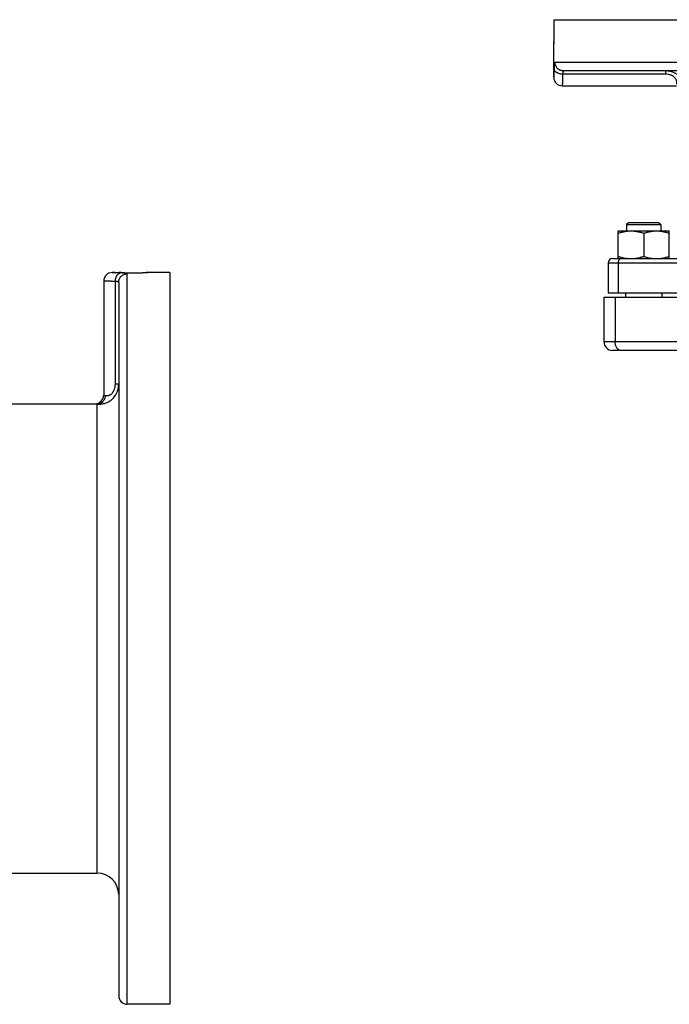
# Model space of a CAD drawing. Units: millimetres. Extents: x -3266 to 2784, y -952 to 1784.
# Drawn here: x 1818 to 2122, y 449 to 911 of the extents above; entities that cross this region are included whole.
import ezdxf

# ---------------------------------------------------------------- set-up
doc = ezdxf.new("R2010")
doc.units = ezdxf.units.MM
doc.header["$LTSCALE"] = 19.36
doc.layers.get('0').update_dxf_attribs({"linetype": 'CONTINUOUS'})
doc.layers.add('3_ALL_AXES', color=7, linetype='CONTINUOUS')
doc.layers.add('9_ALL_THREAD', color=7, linetype='CONTINUOUS')

msp = doc.modelspace()

# ---------------------------------------------------------------- linework, layer by layer
at = {"color": 7, "linetype": 'CONTINUOUS'}
for p, q in [((2067.85, 910.69), (2410.85, 910.69)), ((2103, 815.69), (2102, 814.69)), ((2102, 814.69), (2102, 811.69)), ((2102, 814.69), (2118, 814.69)), ((2103, 815.69), (2117, 815.69)), ((2117, 815.69), (2118, 814.69)), ((2118, 814.69), (2118, 811.69)), ((2098, 798.69), (2098, 811.69)), ((2098, 811.69), (2122, 811.69)), ((2110, 810.61), (2110, 799.76)), ((2122, 798.69), (2122, 811.69)), ((2093.35, 796.69), (2093.35, 782.69)), ((1888, 792.19), (1888, 449.19)), ((2091.35, 780.69), (2091.35, 759.69)), ((2091.35, 780.69), (2387.35, 780.69)), ((2093.35, 782.69), (2385.35, 782.69)), ((2101.5, 782.69), (2101.5, 780.69)), ((2118.5, 782.69), (2118.5, 780.69)), ((2338, 755.69), (2095.35, 755.69)), ((1888, 449.19), (1868, 449.19))]:
    msp.add_line(p, q, dxfattribs=at)
at = {"color": 9, "linetype": 'CONTINUOUS'}
for p, q in [((2098.03, 796.69), (2098.03, 782.69)), ((2096.62, 780.69), (2096.62, 759.69)), ((2351.77, 759.69), (2091.35, 759.69))]:
    msp.add_line(p, q, dxfattribs=at)
at = {"color": 7, "linetype": 'CONTINUOUS'}
msp.add_arc((2095.35, 759.69), 4, 180, 270, dxfattribs=at)
at = {"color": 2, "linetype": 'CONTINUOUS'}
for points in [[(2067.97, 893.69), (2067.97, 893.78), (2067.97, 893.97), (2067.97, 894.26), (2067.97, 894.54), (2067.97, 894.83), (2067.97, 895.11), (2067.96, 895.39), (2067.96, 895.66), (2067.96, 895.94), (2067.95, 896.2), (2067.95, 896.47), (2067.95, 896.72), (2067.94, 896.97), (2067.94, 897.22), (2067.93, 897.46), (2067.93, 897.69), (2067.92, 897.91), (2067.91, 898.13), (2067.91, 898.34), (2067.9, 898.54), (2067.9, 898.73), (2067.89, 898.91), (2067.89, 899.08), (2067.88, 899.24), (2067.88, 899.38), (2067.87, 899.52), (2067.87, 899.65), (2067.86, 899.76), (2067.86, 899.87), (2067.86, 899.96), (2067.85, 900.04), (2067.85, 900.11), (2067.85, 900.17), (2067.85, 900.21), (2067.85, 900.24), (2067.85, 900.26), (2067.85, 900.26), (2067.85, 900.26)], [(2067.85, 887.11), (2067.85, 887.11), (2067.85, 887.11), (2067.85, 887.13), (2067.85, 887.16), (2067.85, 887.2), (2067.85, 887.26), (2067.85, 887.33), (2067.86, 887.41), (2067.86, 887.5), (2067.86, 887.61), (2067.87, 887.72), (2067.87, 887.85), (2067.88, 887.99), (2067.88, 888.13), (2067.89, 888.29), (2067.89, 888.46), (2067.9, 888.64), (2067.9, 888.83), (2067.91, 889.03), (2067.91, 889.24), (2067.92, 889.46), (2067.93, 889.68), (2067.93, 889.91), (2067.94, 890.15), (2067.94, 890.4), (2067.95, 890.65), (2067.95, 890.9), (2067.95, 891.17), (2067.96, 891.43), (2067.96, 891.71), (2067.96, 891.98), (2067.97, 892.26), (2067.97, 892.54), (2067.97, 892.83), (2067.97, 893.11), (2067.97, 893.4), (2067.97, 893.59), (2067.97, 893.69)], [(1864.42, 792.19), (1864.42, 792.19), (1864.42, 792.18), (1864.44, 792.18), (1864.47, 792.18), (1864.52, 792.18), (1864.57, 792.18), (1864.64, 792.18), (1864.72, 792.17), (1864.81, 792.17), (1864.92, 792.17), (1865.03, 792.16), (1865.16, 792.16), (1865.3, 792.15), (1865.45, 792.15), (1865.61, 792.14), (1865.78, 792.14), (1865.96, 792.13), (1866.15, 792.13), (1866.34, 792.12), (1866.55, 792.12), (1866.77, 792.11), (1866.99, 792.11), (1867.22, 792.1), (1867.46, 792.1), (1867.71, 792.09), (1867.96, 792.09), (1868.22, 792.08), (1868.48, 792.08), (1868.75, 792.07), (1869.02, 792.07), (1869.29, 792.07), (1869.57, 792.06), (1869.86, 792.06), (1870.14, 792.06), (1870.42, 792.06), (1870.71, 792.06), (1870.9, 792.06), (1871, 792.06)], [(1871, 792.06), (1871.09, 792.06), (1871.28, 792.06), (1871.57, 792.06), (1871.86, 792.06), (1872.14, 792.06), (1872.42, 792.06), (1872.7, 792.07), (1872.98, 792.07), (1873.25, 792.07), (1873.52, 792.08), (1873.78, 792.08), (1874.04, 792.09), (1874.29, 792.09), (1874.53, 792.1), (1874.77, 792.1), (1875, 792.11), (1875.23, 792.11), (1875.44, 792.12), (1875.65, 792.12), (1875.85, 792.13), (1876.04, 792.13), (1876.22, 792.14), (1876.39, 792.14), (1876.55, 792.15), (1876.7, 792.15), (1876.83, 792.16), (1876.96, 792.16), (1877.08, 792.17), (1877.18, 792.17), (1877.27, 792.17), (1877.35, 792.18), (1877.42, 792.18), (1877.48, 792.18), (1877.52, 792.18), (1877.55, 792.18), (1877.57, 792.18), (1877.58, 792.19), (1877.58, 792.19)]]:
    msp.add_open_spline(points, degree=3, dxfattribs=at)
at = {"color": 7, "linetype": 'CONTINUOUS'}
for points, knots in [([(2098, 810.61), (2098.49, 810.78), (2099.47, 811.07), (2100.72, 811.36), (2101.72, 811.53), (2102.48, 811.62), (2103.24, 811.67), (2103.75, 811.69), (2104, 811.69)], [0, 0, 0, 0, 0.25139, 0.501691, 0.626501, 0.751118, 0.875595, 1, 1, 1, 1]), ([(2104, 811.69), (2104.26, 811.69), (2104.76, 811.67), (2105.52, 811.62), (2106.28, 811.53), (2107.29, 811.36), (2108.54, 811.07), (2109.52, 810.78), (2110, 810.61)], [0, 0, 0, 0, 0.124405, 0.248881, 0.373498, 0.498307, 0.748609, 1, 1, 1, 1]), ([(2110, 810.61), (2110.49, 810.78), (2111.47, 811.07), (2112.72, 811.36), (2113.72, 811.53), (2114.48, 811.62), (2115.24, 811.67), (2115.75, 811.69), (2116, 811.69)], [0, 0, 0, 0, 0.25139, 0.501691, 0.626501, 0.751118, 0.875595, 1, 1, 1, 1]), ([(2116, 811.69), (2116.26, 811.69), (2116.76, 811.67), (2117.52, 811.62), (2118.28, 811.53), (2119.29, 811.36), (2120.54, 811.07), (2121.52, 810.78), (2122, 810.61)], [0, 0, 0, 0, 0.124405, 0.248881, 0.373498, 0.498307, 0.748609, 1, 1, 1, 1]), ([(2098, 799.76), (2098.49, 799.59), (2099.47, 799.3), (2100.72, 799.01), (2101.72, 798.84), (2102.48, 798.75), (2103.24, 798.7), (2103.75, 798.69), (2104, 798.69)], [0, 0, 0, 0, 0.25139, 0.501691, 0.626501, 0.751118, 0.875595, 1, 1, 1, 1]), ([(2104, 798.69), (2104.26, 798.69), (2104.76, 798.7), (2105.52, 798.75), (2106.28, 798.84), (2107.29, 799.01), (2108.54, 799.3), (2109.52, 799.59), (2110, 799.76)], [0, 0, 0, 0, 0.124405, 0.248881, 0.373498, 0.498307, 0.748609, 1, 1, 1, 1]), ([(2110, 799.76), (2110.49, 799.59), (2111.47, 799.3), (2112.72, 799.01), (2113.72, 798.84), (2114.48, 798.75), (2115.24, 798.7), (2115.75, 798.69), (2116, 798.69)], [0, 0, 0, 0, 0.25139, 0.501691, 0.626501, 0.751118, 0.875595, 1, 1, 1, 1]), ([(2116, 798.69), (2116.26, 798.69), (2116.76, 798.7), (2117.52, 798.75), (2118.28, 798.84), (2119.29, 799.01), (2120.54, 799.3), (2121.52, 799.59), (2122, 799.76)], [0, 0, 0, 0, 0.124405, 0.248881, 0.373498, 0.498307, 0.748609, 1, 1, 1, 1])]:
    msp.add_open_spline(points, degree=3, knots=knots, dxfattribs=at)
at = {"color": 9, "linetype": 'CONTINUOUS'}
msp.add_open_spline([(2099.45, 755.69), (2099.07, 755.69), (2098.27, 755.93), (2097.34, 756.86), (2096.75, 758.17), (2096.62, 759.17), (2096.62, 759.69)], degree=3, knots=[0, 0, 0, 0, 0.209467, 0.444656, 0.71203, 1, 1, 1, 1], dxfattribs=at)
at = {"layer": '3_ALL_AXES', "color": 7, "linetype": 'CONTINUOUS'}
for p, q in [((2067.85, 883.69), (2067.85, 886.69)), ((2406.85, 886.69), (2072.45, 886.69)), ((2071.85, 879.69), (2125.35, 879.69)), ((2095.35, 798.69), (2383.35, 798.69)), ((1861, 792.19), (1864, 792.19)), ((1857, 788.18), (1857, 734.69)), ((1864, 787.58), (1864, 453.19)), ((1786, 730.69), (1853, 730.69)), ((1786, 510.69), (1854, 510.69))]:
    msp.add_line(p, q, dxfattribs=at)
at = {"layer": '3_ALL_AXES', "color": 9, "linetype": 'CONTINUOUS'}
for p, q in [((2410.85, 890.69), (2068.47, 890.69)), ((2120.19, 886.69), (2120.19, 885.13)), ((2120.19, 885.13), (2072.03, 885.13)), ((2093.35, 796.69), (2385.35, 796.69)), ((1868, 449.19), (1868, 791.56)), ((1862.44, 739.84), (1862.44, 788)), ((1864, 739.84), (1862.44, 739.84)), ((1857, 734.69), (1857.78, 734.53)), ((1853, 730.69), (1854, 730.54)), ((1854, 510.69), (1854, 730.54))]:
    msp.add_line(p, q, dxfattribs=at)
at = {"layer": '3_ALL_AXES', "color": 7, "linetype": 'CONTINUOUS'}
for centre, radius, start, end in [((2071.85, 883.69), 4, 180, 270), ((2095.35, 796.69), 2, 90, 180), ((1861, 788.18), 4, 90, 180), ((1853, 734.69), 4, 270, 360), ((1854, 500.69), 10, 0, 90), ((1868, 453.19), 4, 180, 270)]:
    msp.add_arc(centre, radius, start, end, dxfattribs=at)
at = {"layer": '3_ALL_AXES', "color": 9, "linetype": 'CONTINUOUS'}
for points, knots in [([(2068.04, 887.57), (2068.03, 887.28), (2068, 886.74), (2067.97, 885.97), (2067.94, 885.39), (2067.92, 884.98), (2067.91, 884.71), (2067.89, 884.48), (2067.88, 884.27), (2067.87, 884.1), (2067.86, 883.97), (2067.86, 883.88), (2067.85, 883.83), (2067.85, 883.79), (2067.85, 883.75), (2067.85, 883.72), (2067.85, 883.71), (2067.85, 883.69), (2067.85, 883.69), (2067.85, 883.69), (2067.85, 883.69), (2067.85, 883.69)], [0, 0, 0, 0, 0.223162, 0.422145, 0.594544, 0.670126, 0.738332, 0.798968, 0.851862, 0.896868, 0.93386, 0.949318, 0.962737, 0.974107, 0.98342, 0.99067, 0.995852, 0.997667, 0.998963, 0.999741, 1, 1, 1, 1]), ([(2068.47, 890.69), (2068.46, 890.69), (2068.45, 890.68), (2068.43, 890.67), (2068.41, 890.66), (2068.39, 890.63), (2068.37, 890.6), (2068.35, 890.57), (2068.34, 890.53), (2068.31, 890.46), (2068.28, 890.36), (2068.25, 890.22), (2068.22, 890.05), (2068.2, 889.87), (2068.17, 889.65), (2068.15, 889.42), (2068.12, 889.16), (2068.1, 888.78), (2068.06, 888.24), (2068.05, 887.81), (2068.04, 887.57)], [0, 0, 0, 0, 0.006242, 0.013009, 0.020801, 0.029946, 0.04065, 0.053036, 0.067181, 0.083133, 0.120557, 0.165426, 0.217739, 0.27743, 0.344387, 0.418459, 0.499463, 0.587186, 0.781787, 1, 1, 1, 1]), ([(2072.03, 885.13), (2071.78, 885.14), (2071.27, 885.18), (2070.54, 885.32), (2069.97, 885.52), (2069.55, 885.71), (2069.26, 885.87), (2069, 886.05), (2068.69, 886.29), (2068.43, 886.57), (2068.24, 886.87), (2068.13, 887.1), (2068.06, 887.34), (2068.04, 887.5), (2068.04, 887.57)], [0, 0, 0, 0, 0.15061, 0.298191, 0.439556, 0.507093, 0.572146, 0.634524, 0.694113, 0.804796, 0.85635, 0.905736, 0.953423, 1, 1, 1, 1]), ([(2072.45, 886.69), (2072.32, 886.69), (2072.06, 886.7), (2071.67, 886.76), (2071.29, 886.85), (2070.93, 886.98), (2070.57, 887.15), (2070.23, 887.35), (2069.92, 887.59), (2069.53, 887.94), (2069.12, 888.45), (2068.75, 889.14), (2068.52, 889.9), (2068.47, 890.42), (2068.47, 890.69)], [0, 0, 0, 0, 0.062425, 0.124853, 0.187291, 0.24974, 0.312206, 0.37469, 0.437195, 0.499721, 0.62469, 0.74974, 0.874853, 1, 1, 1, 1]), ([(2072.45, 886.69), (2072.44, 886.69), (2072.41, 886.68), (2072.38, 886.66), (2072.34, 886.63), (2072.31, 886.58), (2072.27, 886.52), (2072.24, 886.45), (2072.22, 886.37), (2072.19, 886.27), (2072.16, 886.17), (2072.13, 886), (2072.09, 885.77), (2072.06, 885.46), (2072.04, 885.25), (2072.03, 885.13)], [0, 0, 0, 0, 0.023091, 0.047911, 0.076463, 0.110069, 0.149513, 0.195228, 0.247434, 0.306215, 0.371558, 0.443382, 0.605873, 0.792121, 1, 1, 1, 1]), ([(2129.49, 876.69), (2129.53, 877.13), (2129.55, 877.83), (2129.46, 878.79), (2129.31, 879.6), (2129.08, 880.44), (2128.75, 881.29), (2128.32, 882.14), (2127.78, 882.97), (2127.13, 883.76), (2126.36, 884.48), (2125.65, 885.02), (2125.04, 885.4), (2124.39, 885.75), (2123.53, 886.12), (2122.64, 886.39), (2121.9, 886.54), (2121.15, 886.65), (2120.57, 886.69), (2120.19, 886.69)], [0, 0, 0, 0, 0.086371, 0.135926, 0.18908, 0.245467, 0.304774, 0.366721, 0.431041, 0.497472, 0.56575, 0.63561, 0.671068, 0.706824, 0.779077, 0.852167, 0.88897, 0.925899, 1, 1, 1, 1]), ([(2072.03, 885.13), (2072.03, 884.92), (2072.02, 884.52), (2072, 883.93), (2071.98, 883.38), (2071.97, 882.86), (2071.95, 882.37), (2071.93, 881.92), (2071.92, 881.51), (2071.9, 881.13), (2071.89, 880.85), (2071.89, 880.64), (2071.88, 880.5), (2071.87, 880.37), (2071.87, 880.26), (2071.87, 880.15), (2071.86, 880.05), (2071.86, 879.97), (2071.85, 879.9), (2071.85, 879.86), (2071.85, 879.83), (2071.85, 879.8), (2071.85, 879.78), (2071.85, 879.76), (2071.85, 879.74), (2071.85, 879.72), (2071.85, 879.71), (2071.85, 879.7), (2071.85, 879.7), (2071.85, 879.69), (2071.85, 879.69), (2071.85, 879.69), (2071.85, 879.69), (2071.85, 879.69), (2071.85, 879.69), (2071.85, 879.69), (2071.85, 879.69), (2071.85, 879.69), (2071.85, 879.69)], [0, 0, 0, 0, 0.113528, 0.221574, 0.323786, 0.419832, 0.509398, 0.592191, 0.667942, 0.736403, 0.797348, 0.82494, 0.85058, 0.874247, 0.895921, 0.915586, 0.933224, 0.948822, 0.962366, 0.968365, 0.973846, 0.978808, 0.983251, 0.987173, 0.990574, 0.993453, 0.995809, 0.996791, 0.997642, 0.998363, 0.998952, 0.999411, 0.999591, 0.999738, 0.999853, 0.999934, 0.999984, 1, 1, 1, 1]), ([(2125.5, 880.46), (2125.53, 880.64), (2125.57, 880.91), (2125.56, 881.31), (2125.53, 881.65), (2125.44, 882.02), (2125.31, 882.41), (2125.1, 882.82), (2124.81, 883.23), (2124.44, 883.64), (2124.07, 883.95), (2123.74, 884.18), (2123.37, 884.39), (2122.88, 884.63), (2122.25, 884.85), (2121.35, 885.07), (2120.66, 885.13), (2120.19, 885.13)], [0, 0, 0, 0, 0.065179, 0.103488, 0.145786, 0.192374, 0.243661, 0.300093, 0.362014, 0.429495, 0.502188, 0.540287, 0.579387, 0.660048, 0.743227, 0.828073, 1, 1, 1, 1]), ([(2099.45, 798.69), (2099.4, 798.69), (2099.31, 798.68), (2099.17, 798.65), (2099.03, 798.6), (2098.86, 798.51), (2098.65, 798.35), (2098.43, 798.1), (2098.26, 797.79), (2098.13, 797.45), (2098.05, 797.07), (2098.03, 796.82), (2098.03, 796.69)], [0, 0, 0, 0, 0.051498, 0.103484, 0.156417, 0.210693, 0.324285, 0.445964, 0.575831, 0.712829, 0.855042, 1, 1, 1, 1]), ([(1864.89, 791.99), (1864.6, 792), (1864.05, 792.03), (1863.28, 792.06), (1862.7, 792.09), (1862.29, 792.11), (1862.02, 792.13), (1861.79, 792.14), (1861.58, 792.15), (1861.41, 792.16), (1861.28, 792.17), (1861.2, 792.17), (1861.15, 792.18), (1861.1, 792.18), (1861.06, 792.18), (1861.04, 792.18), (1861.02, 792.18), (1861.01, 792.18), (1861, 792.18), (1861, 792.18), (1861, 792.19), (1861, 792.19)], [0, 0, 0, 0, 0.223162, 0.422145, 0.594544, 0.670126, 0.738332, 0.798968, 0.851862, 0.896868, 0.93386, 0.949318, 0.962737, 0.974107, 0.98342, 0.99067, 0.995852, 0.997667, 0.998963, 0.999741, 1, 1, 1, 1]), ([(1862.44, 788), (1862.45, 788.25), (1862.49, 788.76), (1862.64, 789.49), (1862.83, 790.06), (1863.02, 790.48), (1863.18, 790.77), (1863.36, 791.03), (1863.61, 791.34), (1863.88, 791.6), (1864.19, 791.79), (1864.42, 791.9), (1864.65, 791.97), (1864.81, 791.99), (1864.89, 791.99)], [0, 0, 0, 0, 0.15061, 0.298191, 0.439556, 0.507093, 0.572146, 0.634524, 0.694113, 0.804796, 0.85635, 0.905736, 0.953423, 1, 1, 1, 1]), ([(1864, 787.58), (1864, 787.71), (1864.01, 787.97), (1864.07, 788.36), (1864.16, 788.74), (1864.3, 789.11), (1864.46, 789.46), (1864.67, 789.8), (1864.9, 790.11), (1865.25, 790.5), (1865.76, 790.91), (1866.46, 791.28), (1867.21, 791.51), (1867.74, 791.56), (1868, 791.56)], [0, 0, 0, 0, 0.062425, 0.124853, 0.187291, 0.24974, 0.312206, 0.37469, 0.437195, 0.499721, 0.62469, 0.74974, 0.874853, 1, 1, 1, 1]), ([(1868, 791.56), (1868, 791.57), (1868, 791.58), (1867.98, 791.6), (1867.97, 791.62), (1867.95, 791.64), (1867.92, 791.66), (1867.88, 791.68), (1867.84, 791.69), (1867.77, 791.72), (1867.67, 791.75), (1867.53, 791.78), (1867.37, 791.81), (1867.18, 791.83), (1866.97, 791.86), (1866.73, 791.88), (1866.47, 791.91), (1866.09, 791.94), (1865.56, 791.97), (1865.12, 791.98), (1864.89, 791.99)], [0, 0, 0, 0, 0.006242, 0.013009, 0.020801, 0.029946, 0.04065, 0.053036, 0.067181, 0.083133, 0.120557, 0.165426, 0.217739, 0.27743, 0.344387, 0.418459, 0.499463, 0.587186, 0.781787, 1, 1, 1, 1]), ([(1862.44, 788), (1862.24, 788), (1861.83, 788.01), (1861.25, 788.03), (1860.69, 788.05), (1860.17, 788.06), (1859.68, 788.08), (1859.23, 788.1), (1858.82, 788.11), (1858.45, 788.13), (1858.16, 788.14), (1857.95, 788.15), (1857.81, 788.15), (1857.69, 788.16), (1857.57, 788.16), (1857.46, 788.17), (1857.36, 788.17), (1857.28, 788.17), (1857.22, 788.18), (1857.17, 788.18), (1857.14, 788.18), (1857.11, 788.18), (1857.09, 788.18), (1857.07, 788.18), (1857.05, 788.18), (1857.03, 788.18), (1857.02, 788.18), (1857.02, 788.18), (1857.01, 788.18), (1857.01, 788.18), (1857, 788.18), (1857, 788.18), (1857, 788.18), (1857, 788.18), (1857, 788.18), (1857, 788.18), (1857, 788.18), (1857, 788.18), (1857, 788.18)], [0, 0, 0, 0, 0.113528, 0.221574, 0.323786, 0.419832, 0.509398, 0.592191, 0.667942, 0.736403, 0.797348, 0.82494, 0.85058, 0.874247, 0.895921, 0.915586, 0.933224, 0.948822, 0.962366, 0.968365, 0.973846, 0.978808, 0.983251, 0.987173, 0.990574, 0.993453, 0.995809, 0.996791, 0.997642, 0.998363, 0.998952, 0.999411, 0.999591, 0.999738, 0.999853, 0.999934, 0.999984, 1, 1, 1, 1]), ([(1864, 787.58), (1864, 787.59), (1863.99, 787.62), (1863.97, 787.66), (1863.94, 787.69), (1863.89, 787.72), (1863.83, 787.76), (1863.76, 787.79), (1863.68, 787.82), (1863.59, 787.84), (1863.48, 787.87), (1863.32, 787.9), (1863.09, 787.94), (1862.78, 787.97), (1862.56, 787.99), (1862.44, 788)], [0, 0, 0, 0, 0.023091, 0.047911, 0.076463, 0.110069, 0.149513, 0.195228, 0.247434, 0.306215, 0.371558, 0.443382, 0.605873, 0.792121, 1, 1, 1, 1]), ([(1854, 730.54), (1854.44, 730.5), (1855.14, 730.49), (1856.11, 730.57), (1856.91, 730.72), (1857.75, 730.95), (1858.6, 731.28), (1859.45, 731.71), (1860.28, 732.25), (1861.07, 732.91), (1861.8, 733.67), (1862.33, 734.38), (1862.72, 734.99), (1863.07, 735.64), (1863.44, 736.5), (1863.7, 737.4), (1863.86, 738.13), (1863.97, 738.89), (1864, 739.46), (1864, 739.84)], [0, 0, 0, 0, 0.086371, 0.135926, 0.18908, 0.245467, 0.304774, 0.366721, 0.431041, 0.497472, 0.56575, 0.63561, 0.671068, 0.706824, 0.779077, 0.852167, 0.88897, 0.925899, 1, 1, 1, 1]), ([(1857.78, 734.53), (1857.95, 734.5), (1858.23, 734.47), (1858.62, 734.47), (1858.96, 734.5), (1859.33, 734.59), (1859.73, 734.72), (1860.13, 734.93), (1860.55, 735.22), (1860.95, 735.59), (1861.26, 735.96), (1861.49, 736.29), (1861.71, 736.66), (1861.94, 737.15), (1862.17, 737.79), (1862.38, 738.68), (1862.44, 739.37), (1862.44, 739.84)], [0, 0, 0, 0, 0.065179, 0.103488, 0.145786, 0.192374, 0.243661, 0.300093, 0.362014, 0.429495, 0.502188, 0.540287, 0.579387, 0.660048, 0.743227, 0.828073, 1, 1, 1, 1]), ([(1854, 730.54), (1854.12, 730.54), (1854.37, 730.56), (1854.73, 730.62), (1855.09, 730.72), (1855.43, 730.85), (1855.76, 731.03), (1856.08, 731.23), (1856.38, 731.46), (1856.74, 731.82), (1857.14, 732.32), (1857.43, 732.9), (1857.6, 733.38), (1857.7, 733.76), (1857.76, 734.14), (1857.77, 734.4), (1857.78, 734.53)], [0, 0, 0, 0, 0.060504, 0.121184, 0.182095, 0.243287, 0.304795, 0.366642, 0.428841, 0.491388, 0.617315, 0.744304, 0.80814, 0.872079, 0.936054, 1, 1, 1, 1])]:
    msp.add_open_spline(points, degree=3, knots=knots, dxfattribs=at)
at = {"layer": '9_ALL_THREAD', "color": 7, "linetype": 'CONTINUOUS'}
for p, q in [((2067.85, 910.69), (2067.85, 899.59)), ((2067.85, 887.79), (2067.85, 886.69)), ((1865.1, 792.19), (1864, 792.19)), ((1888, 792.19), (1876.9, 792.19))]:
    msp.add_line(p, q, dxfattribs=at)
for centre, start, end in [((1896.27, 893.68), 0.001, 1.9705), ((1896.27, 893.69), 358.0295, 359.999), ((1871, 963.76), 268.0295, 269.999), ((1870.99, 963.76), 270.001, 271.9705)]:
    msp.add_arc(centre, 171.68, start, end, dxfattribs=at)

doc.saveas('drawing.dxf')
